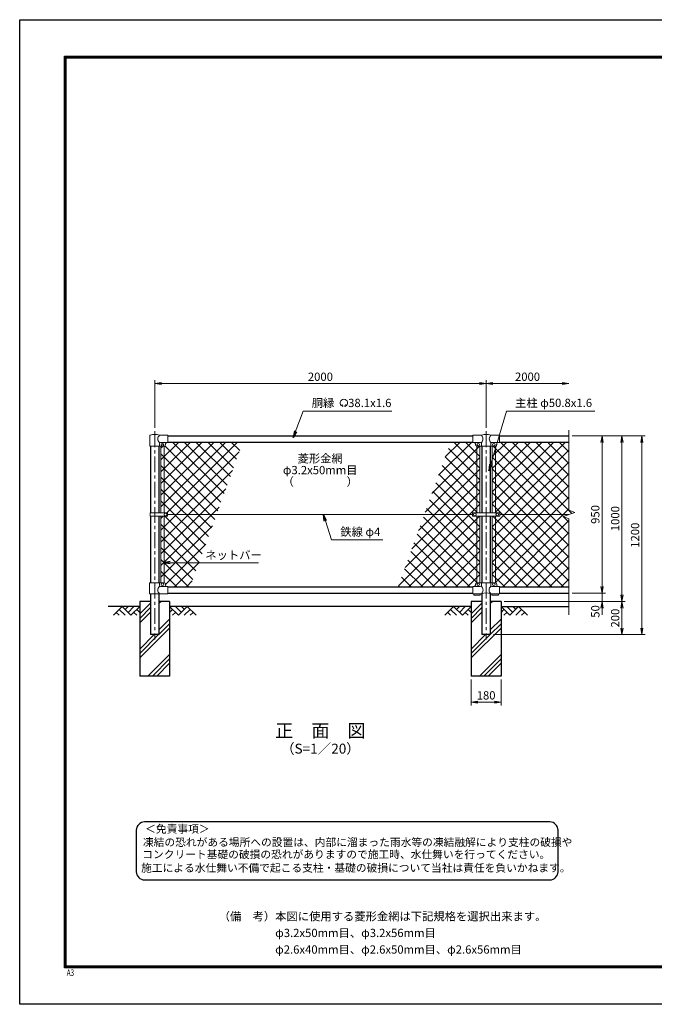
# Model space of a CAD drawing. Units: millimetres. Extents: x 0 to 8400, y 0 to 5940.
# Drawn here: x 0 to 3830, y 0 to 5940 of the extents above; entities that cross this region are included whole.
import ezdxf
from ezdxf.enums import TextEntityAlignment as Align

# ---------------------------------------------------------------- set-up
doc = ezdxf.new("R2010")
doc.units = ezdxf.units.MM
doc.header["$LTSCALE"] = 3
doc.header["$MEASUREMENT"] = 0
doc.linetypes.add('CENTER', pattern=[50.8, 31.75, -6.35, 6.35, -6.35])
for name, color, linetype in [('D-BGD', 7, 'Continuous'), ('D-STR1', 1, 'Continuous'), ('D-STR4', 7, 'Continuous'), ('D-TTL', 2, 'Continuous'), ('D-TTL-TXT', 7, 'Continuous')]:
    doc.layers.add(name, color=color, linetype=linetype)
for name, color, linetype, lineweight in [('D-BMK', 2, 'CENTER', 13), ('D-DCR-HCH', 7, 'Continuous', 13), ('D-STR-DIM', 7, 'Continuous', 13), ('D-STR-TXT', 7, 'Continuous', 13), ('D-STR2', 7, 'Continuous', 13), ('D-STR3', 3, 'Continuous', 13)]:
    doc.layers.add(name, color=color, linetype=linetype, lineweight=lineweight)
doc.styles.add('ROMANSE', font='Romans.shx', dxfattribs={"width": 0.7, "bigfont": 'EXTFONT.SHX'})
doc.styles.add('ゴシック', font='txt')
doc.dimstyles.new('STYLE', dxfattribs={"dimscale": 20, "dimtxt": 2.5, "dimasz": 2, "dimexe": 1, "dimexo": 1, "dimgap": 0.8, "dimtad": 1, "dimdsep": 46, "dimtxsty": 'ゴシック', "dimblk": 'OPEN', "dimcen": 1e-08, "dimclrd": 256, "dimclre": 256, "dimclrt": 256, "dimadec": 0, "dimazin": 2, "dimtfac": 1, "dimtmove": 2, "dimatfit": 3, "dimldrblk": 'OPEN', "dimfxl": 1, "dimtolj": 1, "dimtzin": 0, "dimlwd": -1, "dimlwe": -1, "dimarcsym": 0})
pattern_1 = [(45, (8437, -16708.917), (-35.35534, 35.35534), []), (135, (8437, -16708.917), (-35.35534, -35.35534), [])]

# ---------------------------------------------------------------- blocks, each defined once
blk = doc.blocks.new('_Open')
at = {"color": 0, "linetype": 'ByBlock', "lineweight": -2}
for p, q in [((-1, 0.17), (0, 0)), ((-1, -0.17), (0, 0)), ((0, 0), (-1, 0))]:
    blk.add_line(p, q, dxfattribs=at)
blk = doc.blocks.new('*D11')
at = {"layer": 'D-STR-DIM', "transparency": 16777216}
for p, q in [((2725, 1960), (2725, 1802.7)), ((2905, 1960), (2905, 1802.7)), ((2765, 1822.7), (2865, 1822.7))]:
    blk.add_line(p, q, dxfattribs=at)
at = {"layer": 'D-STR-DIM', "transparency": 16777216, "xscale": 40, "yscale": 40, "zscale": 40, "rotation": 180}
blk.add_blockref('_Open', (2725, 1822.7), dxfattribs=at)
at = {"layer": 'D-STR-DIM', "transparency": 16777216, "xscale": 40, "yscale": 40, "zscale": 40}
blk.add_blockref('_Open', (2905, 1822.7), dxfattribs=at)
at = {"layer": 'D-STR-DIM', "transparency": 16777216, "insert": (2815, 1863.7), "char_height": 50, "attachment_point": 5, "style": 'ゴシック'}
blk.add_mtext('\\A1;180', dxfattribs=at)
blk = doc.blocks.new('*D5')
at = {"layer": 'D-STR-DIM', "transparency": 16777216}
for p, q in [((3515, 2520), (3515, 2560)), ((3335, 2480), (3535, 2480)), ((3515, 2480), (3515, 2430)), ((2925, 2430), (3535, 2430)), ((3515, 2390), (3515, 2350))]:
    blk.add_line(p, q, dxfattribs=at)
at = {"layer": 'D-STR-DIM', "transparency": 16777216, "xscale": 40, "yscale": 40, "zscale": 40}
for p, rotation in [((3515, 2480), 270), ((3515, 2430), 90)]:
    blk.add_blockref('_Open', p, dxfattribs=dict(at, rotation=rotation))
at = {"layer": 'D-STR-DIM', "transparency": 16777216, "insert": (3474, 2370), "char_height": 50, "attachment_point": 5, "rotation": 90, "style": 'ゴシック'}
blk.add_mtext('\\A1;50', dxfattribs=at)
blk = doc.blocks.new('*D6')
at = {"layer": 'D-STR-DIM', "transparency": 16777216}
for p, q in [((3335, 3430), (3535, 3430)), ((3515, 3390), (3515, 2520)), ((3335, 2480), (3535, 2480))]:
    blk.add_line(p, q, dxfattribs=at)
at = {"layer": 'D-STR-DIM', "transparency": 16777216, "xscale": 40, "yscale": 40, "zscale": 40}
for p, rotation in [((3515, 3430), 90), ((3515, 2480), 270)]:
    blk.add_blockref('_Open', p, dxfattribs=dict(at, rotation=rotation))
at = {"layer": 'D-STR-DIM', "transparency": 16777216, "insert": (3474, 2955), "char_height": 50, "attachment_point": 5, "rotation": 90, "style": 'ゴシック'}
blk.add_mtext('\\A1;950', dxfattribs=at)
blk = doc.blocks.new('*D7')
at = {"layer": 'D-STR-DIM', "transparency": 16777216}
for p, q in [((3335, 3430), (3655, 3430)), ((3635, 3390), (3635, 2470)), ((2925, 2430), (3655, 2430))]:
    blk.add_line(p, q, dxfattribs=at)
at = {"layer": 'D-STR-DIM', "transparency": 16777216, "xscale": 40, "yscale": 40, "zscale": 40}
for p, rotation in [((3635, 3430), 90), ((3635, 2430), 270)]:
    blk.add_blockref('_Open', p, dxfattribs=dict(at, rotation=rotation))
at = {"layer": 'D-STR-DIM', "transparency": 16777216, "insert": (3594, 2930), "char_height": 50, "attachment_point": 5, "rotation": 90, "style": 'ゴシック'}
blk.add_mtext('\\A1;1000', dxfattribs=at)
blk = doc.blocks.new('*D8')
at = {"layer": 'D-STR-DIM', "transparency": 16777216}
for p, q in [((3335, 3430), (3775, 3430)), ((3755, 3390), (3755, 2270)), ((2860.4, 2230), (3775, 2230))]:
    blk.add_line(p, q, dxfattribs=at)
at = {"layer": 'D-STR-DIM', "transparency": 16777216, "xscale": 40, "yscale": 40, "zscale": 40}
for p, rotation in [((3755, 3430), 90), ((3755, 2230), 270)]:
    blk.add_blockref('_Open', p, dxfattribs=dict(at, rotation=rotation))
at = {"layer": 'D-STR-DIM', "transparency": 16777216, "insert": (3714, 2830), "char_height": 50, "attachment_point": 5, "rotation": 90, "style": 'ゴシック'}
blk.add_mtext('\\A1;1200', dxfattribs=at)
blk = doc.blocks.new('*D13')
at = {"layer": 'D-STR-DIM', "transparency": 16777216}
for p, q in [((2925, 2430), (3655, 2430)), ((3635, 2390), (3635, 2270)), ((2860.4, 2230), (3655, 2230))]:
    blk.add_line(p, q, dxfattribs=at)
at = {"layer": 'D-STR-DIM', "transparency": 16777216, "xscale": 40, "yscale": 40, "zscale": 40}
for p, rotation in [((3635, 2430), 90), ((3635, 2230), 270)]:
    blk.add_blockref('_Open', p, dxfattribs=dict(at, rotation=rotation))
at = {"layer": 'D-STR-DIM', "transparency": 16777216, "insert": (3594, 2330), "char_height": 50, "attachment_point": 5, "rotation": 90, "style": 'ゴシック'}
blk.add_mtext('\\A1;200', dxfattribs=at)
blk = doc.blocks.new('*D9')
at = {"layer": 'D-STR-DIM', "transparency": 16777216}
for p, q in [((815, 3477.1), (815, 3765)), ((855, 3745), (2775, 3745)), ((2815, 3477.1), (2815, 3765))]:
    blk.add_line(p, q, dxfattribs=at)
at = {"layer": 'D-STR-DIM', "transparency": 16777216, "xscale": 40, "yscale": 40, "zscale": 40, "rotation": 180}
blk.add_blockref('_Open', (815, 3745), dxfattribs=at)
at = {"layer": 'D-STR-DIM', "transparency": 16777216, "xscale": 40, "yscale": 40, "zscale": 40}
blk.add_blockref('_Open', (2815, 3745), dxfattribs=at)
at = {"layer": 'D-STR-DIM', "transparency": 16777216, "insert": (1815, 3786), "char_height": 50, "attachment_point": 5, "style": 'ゴシック'}
blk.add_mtext('\\A1;2000', dxfattribs=at)
blk = doc.blocks.new('*D10')
at = {"layer": 'D-STR-DIM', "transparency": 16777216}
for p, q in [((2815, 3477.1), (2815, 3765)), ((2855, 3745), (3275, 3745))]:
    blk.add_line(p, q, dxfattribs=at)
at = {"layer": 'D-STR-DIM', "transparency": 16777216, "xscale": 40, "yscale": 40, "zscale": 40, "rotation": 180}
blk.add_blockref('_Open', (2815, 3745), dxfattribs=at)
at = {"layer": 'D-STR-DIM', "transparency": 16777216, "xscale": 40, "yscale": 40, "zscale": 40}
blk.add_blockref('_Open', (3315, 3745), dxfattribs=at)
at = {"layer": 'D-STR-DIM', "transparency": 16777216, "insert": (3065, 3786), "char_height": 50, "attachment_point": 5, "style": 'ゴシック'}
blk.add_mtext('\\A1;2000', dxfattribs=at)

msp = doc.modelspace()

# ---------------------------------------------------------------- hatches: boundary and pattern name
at = {"layer": 'D-DCR-HCH'}
h = msp.add_hatch(dxfattribs=at)
h.set_pattern_fill('PLAST', color=256, scale=600, angle=45)
h.set_pattern_definition([(45, (-3366.5, -92.6), (-106.066, 106.066), []), (45, (-3379.76, -79.35), (-106.066, 106.066), []), (45, (-3393.02, -66.09), (-106.066, 106.066), [])])
h.paths.add_polyline_path([(905.025, 1980), (905.025, 2430), (840.425, 2430), (840.425, 2230), (789.625, 2230), (789.625, 2430), (725.025, 2430), (725.025, 1980)])
h = msp.add_hatch(dxfattribs=at)
h.set_pattern_fill('PLAST', color=256, scale=600, angle=45)
h.set_pattern_definition([(45, (-1366.5, -92.6), (-106.066, 106.066), []), (45, (-1379.76, -79.35), (-106.066, 106.066), []), (45, (-1393.02, -66.09), (-106.066, 106.066), [])])
h.paths.add_polyline_path([(2905.025, 1980), (2905.025, 2430), (2840.425, 2430), (2840.425, 2230), (2789.625, 2230), (2789.625, 2430), (2725.025, 2430), (2725.025, 1980)])
at = {"layer": 'D-STR2'}
h = msp.add_hatch(dxfattribs=at)
h.set_pattern_fill('ANSI37', color=256, scale=400)
h.set_pattern_definition(pattern_1)
h.paths.add_polyline_path([(1187.911, 2955), (892.021, 2955), (892.021, 2944.5), (871.525, 2944.5), (871.525, 2542.887, -0.37076998), (880.025, 2533), (880.025, 2528, 0.41421356), (887.025, 2521), (895.025, 2521), (895.025, 2518), (1028.856, 2518)])
h.paths.add_polyline_path([(1346.966, 3392), (895.025, 3392), (895.025, 3389), (887.025, 3389, 0.54744569), (879.619, 3379.822, -0.45447593), (871.525, 3367.113), (871.525, 2965.499), (892.021, 2965.499), (892.021, 2955), (1187.911, 2955)])
h.paths.add_polyline_path([(871.525, 2944.5), (852.525, 2944.5), (852.525, 2543), (871.525, 2543)])
h.paths.add_polyline_path([(871.525, 2965.499), (852.525, 2965.499), (852.525, 3367), (862.025, 3368, -0.41421356), (854.025, 3376, -1), (870.025, 3376, -0.41421356), (862.025, 3368), (871.525, 3366.812)])
h = msp.add_hatch(dxfattribs=at)
h.set_pattern_fill('ANSI37', color=256, scale=400)
h.set_pattern_definition(pattern_1)
h.paths.add_polyline_path([(2777.525, 3367), (2758.525, 3367), (2758.525, 2965.5), (2777.525, 2965.5)])
h.paths.add_polyline_path([(2777.525, 2944.5), (2758.525, 2944.5), (2758.525, 2543), (2777.525, 2543)])
h.paths.add_polyline_path([(2758.525, 2944.5), (2732.525, 2944.5), (2732.525, 2955), (2442.139, 2955), (2283.085, 2518), (2735.025, 2518), (2735.025, 2521), (2743.025, 2521, 0.54744569), (2750.432, 2530.178, -0.45447593), (2758.525, 2542.887)])
h.paths.add_polyline_path([(2758.525, 3367.113, -0.37076998), (2750.025, 3377), (2750.025, 3382, 0.41421356), (2743.025, 3389), (2735.025, 3389), (2735.025, 3392), (2601.195, 3392), (2442.139, 2955), (2732.525, 2955), (2732.525, 2965.5), (2758.525, 2965.5)])
h = msp.add_hatch(dxfattribs=at)
h.set_pattern_fill('ANSI37', color=256, scale=400)
h.set_pattern_definition(pattern_1)
h.paths.add_polyline_path([(2871.525, 3367), (2852.525, 3367), (2852.525, 2965.5), (2871.525, 2965.5)])
h.paths.add_polyline_path([(3315.025, 3392), (2895.025, 3392), (2895.025, 3389), (2887.025, 3389, 0.54744569), (2879.619, 3379.822, -0.45447593), (2871.525, 3367.113), (2871.525, 2965.5), (2897.525, 2965.5), (2897.525, 2955), (3315.025, 2955), (3350.264, 2967.825), (3315.025, 2980.652)])
h.paths.add_polyline_path([(3315.025, 2929.348), (3279.787, 2942.174), (3315.025, 2955), (2897.525, 2955), (2897.525, 2944.5), (2871.525, 2944.5), (2871.525, 2542.887, -0.37076998), (2880.025, 2533), (2880.025, 2528, 0.41421356), (2887.025, 2521), (2895.025, 2521), (2895.025, 2518), (3315.025, 2518)])
h.paths.add_polyline_path([(2871.525, 2944.5), (2852.525, 2944.5), (2852.525, 2543), (2871.525, 2543)])

# ---------------------------------------------------------------- linework, layer by layer
at = {"layer": 'D-BGD'}
for p, q in [((725.025, 2400), (535.025, 2400)), ((2725.025, 2400), (905.025, 2400)), ((2905.025, 2400), (3315.025, 2400))]:
    msp.add_line(p, q, dxfattribs=at)
at = {"layer": 'D-BMK'}
for p, q in [((815.025, 3457.062), (815.025, 2200)), ((2815.025, 3457.062), (2815.025, 2200))]:
    msp.add_line(p, q, dxfattribs=at)
at = {"layer": 'D-DCR-HCH'}
for p, q in [((618.601, 2400), (565.389, 2346.788)), ((600.864, 2382.263), (636.502, 2346.788)), ((618.601, 2400), (671.813, 2346.788)), ((636.339, 2382.263), (654.076, 2400)), ((654.076, 2364.525), (689.551, 2400)), ((671.813, 2346.788), (725.025, 2400)), ((707.288, 2382.263), (725.025, 2364.606)), ((958.238, 2346.788), (905.025, 2400)), ((922.763, 2382.263), (905.025, 2364.606)), ((975.975, 2364.525), (940.5, 2400)), ((1011.45, 2400), (958.238, 2346.788)), ((993.805, 2382.17), (975.975, 2400)), ((1029.187, 2382.263), (993.549, 2346.788)), ((1011.45, 2400), (1064.662, 2346.788)), ((2618.601, 2400), (2565.389, 2346.788)), ((2600.864, 2382.263), (2636.502, 2346.788)), ((2618.601, 2400), (2671.813, 2346.788)), ((2636.339, 2382.263), (2654.076, 2400)), ((2654.076, 2364.525), (2689.551, 2400)), ((2671.813, 2346.788), (2725.025, 2400)), ((2707.288, 2382.263), (2725.025, 2364.606)), ((2958.238, 2346.788), (2905.025, 2400)), ((2922.763, 2382.263), (2905.025, 2364.606)), ((2975.975, 2364.525), (2940.5, 2400)), ((3011.45, 2400), (2958.238, 2346.788)), ((2993.805, 2382.17), (2975.975, 2400)), ((3029.187, 2382.263), (2993.549, 2346.788)), ((3011.45, 2400), (3064.662, 2346.788)), ((583.127, 2364.525), (600.945, 2346.788)), ((689.551, 2364.525), (707.37, 2346.788)), ((940.5, 2364.525), (922.681, 2346.788)), ((1046.924, 2364.525), (1029.105, 2346.788)), ((2583.127, 2364.525), (2600.945, 2346.788)), ((2689.551, 2364.525), (2707.37, 2346.788)), ((2940.5, 2364.525), (2922.681, 2346.788)), ((3046.924, 2364.525), (3029.105, 2346.788))]:
    msp.add_line(p, q, dxfattribs=at)
at = {"layer": 'D-STR-DIM'}
for p, q in [((3315.025, 3464.26), (3315.025, 2980.652)), ((3350.264, 2967.825), (3315.025, 2980.652)), ((3279.787, 2942.174), (3350.264, 2967.825)), ((3315.025, 2929.348), (3279.787, 2942.174)), ((3315.025, 2929.348), (3315.025, 2350))]:
    msp.add_line(p, q, dxfattribs=at)
at = {"layer": 'D-STR-TXT'}
for p, q in [((1950.343, 3610.873), (1946.198, 3618.053)), ((1962.827, 3610.873), (1966.972, 3618.053))]:
    msp.add_line(p, q, dxfattribs=at)
for centre, radius, start, end in [((1956.585, 3628.035), 22.503, 294.3247761, 245.6752239), ((1948.292, 3609.631), 2.369, 245.6752239, 30), ((1964.879, 3609.631), 2.369, 150, 294.3247761)]:
    msp.add_arc(centre, radius, start, end, dxfattribs=at)
at = {"layer": 'D-STR1'}
for p, q in [((895.025, 3430), (2735.025, 3430)), ((895.025, 3392), (2735.025, 3392)), ((2895.025, 3430), (3315.025, 3430)), ((2895.025, 3392), (3315.025, 3392)), ((789.625, 3367), (789.625, 2965.499)), ((840.425, 3367), (840.425, 2965.499)), ((2789.625, 3367), (2789.625, 2965.5)), ((2840.425, 3367), (2840.425, 2965.5)), ((789.625, 2944.5), (789.625, 2543)), ((840.425, 2944.5), (840.425, 2543)), ((2789.625, 2944.5), (2789.625, 2543)), ((2840.425, 2944.5), (2840.425, 2543)), ((895.025, 2518), (2735.025, 2518)), ((2895.025, 2518), (3315.025, 2518)), ((789.625, 2477), (789.625, 2230)), ((840.425, 2477), (840.425, 2230)), ((895.025, 2480), (2735.025, 2480)), ((2789.625, 2477), (2789.625, 2230)), ((2840.425, 2477), (2840.425, 2230)), ((2895.025, 2480), (3315.025, 2480)), ((840.425, 2230), (789.625, 2230)), ((2840.425, 2230), (2789.625, 2230))]:
    msp.add_line(p, q, dxfattribs=at)
at = {"layer": 'D-STR3'}
for p, q in [((786.475, 3367), (786.475, 3430.692)), ((895.025, 3433), (843.575, 3433)), ((895.025, 3389), (850.575, 3389)), ((895.025, 3433), (895.025, 3389)), ((2735.025, 3433), (2735.025, 3389)), ((2735.025, 3433), (2786.475, 3433)), ((2735.025, 3389), (2781.775, 3389)), ((2843.575, 3433), (2895.025, 3433)), ((2848.275, 3389), (2895.025, 3389)), ((2895.025, 3433), (2895.025, 3389)), ((786.475, 3367), (843.575, 3367)), ((843.575, 3367), (843.575, 3382)), ((843.575, 3367), (870.025, 3367)), ((852.525, 3367), (852.525, 2965.499)), ((871.525, 3367), (871.525, 2965.499)), ((880.025, 3382), (880.025, 3377)), ((2750.025, 3382), (2750.025, 3377)), ((2758.525, 3367), (2758.525, 2965.5)), ((2760.025, 3367), (2870.025, 3367)), ((2777.525, 3367), (2777.525, 2965.5)), ((2786.475, 3384.3), (2786.475, 3367)), ((2843.575, 3384.3), (2843.575, 3367)), ((2852.525, 3367), (2852.525, 2965.5)), ((2871.525, 3367), (2871.525, 2965.5)), ((2880.025, 3382), (2880.025, 3377)), ((787.529, 2944.5), (787.529, 2965.499)), ((892.021, 2965.499), (787.529, 2965.499)), ((892.021, 2944.5), (787.529, 2944.5)), ((852.525, 2944.5), (852.525, 2543)), ((871.525, 2944.5), (871.525, 2542.887)), ((892.021, 2944.5), (892.021, 2965.499)), ((892.021, 2955), (2732.525, 2955)), ((2732.525, 2965.5), (2732.525, 2944.5)), ((2897.525, 2965.5), (2732.525, 2965.5)), ((2897.525, 2944.5), (2732.525, 2944.5)), ((2758.525, 2944.5), (2758.525, 2542.887)), ((2777.525, 2944.5), (2777.525, 2543)), ((2852.525, 2944.5), (2852.525, 2543)), ((2871.525, 2944.5), (2871.525, 2542.887)), ((2897.525, 2965.5), (2897.525, 2944.5)), ((2897.525, 2955), (3315.025, 2955)), ((784.075, 2543), (870.025, 2543)), ((784.075, 2477), (784.075, 2543)), ((843.575, 2543), (843.575, 2528)), ((895.025, 2521), (850.575, 2521)), ((880.025, 2533), (880.025, 2528)), ((895.025, 2521), (895.025, 2477)), ((2735.025, 2521), (2735.025, 2477)), ((2779.475, 2521), (2735.025, 2521)), ((2750.025, 2533), (2750.025, 2528)), ((2760.025, 2543), (2870.025, 2543)), ((2786.475, 2543), (2786.475, 2528)), ((2843.575, 2543), (2843.575, 2528)), ((2895.025, 2521), (2850.575, 2521)), ((2880.025, 2533), (2880.025, 2528)), ((2895.025, 2521), (2895.025, 2477)), ((895.025, 2477), (784.075, 2477)), ((2786.475, 2477), (2735.025, 2477)), ((2740.025, 2477), (2740.025, 2467.7)), ((2780.025, 2467.7), (2740.025, 2467.7)), ((2780.025, 2477), (2780.025, 2467.7)), ((2895.025, 2477), (2843.575, 2477)), ((2850.025, 2477), (2850.025, 2467.7)), ((2890.025, 2467.7), (2850.025, 2467.7)), ((2890.025, 2477), (2890.025, 2467.7))]:
    msp.add_line(p, q, dxfattribs=at)
for centre in [(862.025, 3376), (2768.025, 3376), (2862.025, 3376), (880.022, 2955), (2747.525, 2955), (2882.525, 2955), (862.025, 2534), (2768.025, 2534), (2862.025, 2534)]:
    msp.add_circle(centre, 8, dxfattribs=at)
for centre, radius, start, end in [((789.775, 3430.692), 3.3, 109.2205107, 180), ((815.025, 3358.268), 80, 69.0915974, 109.2205107), ((861.772, 3411), 28.55, 129.5941848, 230.4058152), ((850.575, 3382), 7, 90, 180), ((887.025, 3382), 7, 90, 180), ((2743.025, 3382), 7, 0, 90), ((2781.775, 3384.3), 4.7, 0, 90), ((2815.025, 3358.268), 80, 69.0915974, 110.9084026), ((2765.219, 3411), 30.591, 314.0150324, 45.9849676), ((2864.832, 3411), 30.591, 134.0150324, 225.9849676), ((2848.275, 3384.3), 4.7, 90, 180), ((2887.025, 3382), 7, 90, 180), ((870.025, 3377), 10, 270, 0), ((2760.025, 3377), 10, 180, 270), ((2870.025, 3377), 10, 270, 0), ((861.772, 2499), 28.55, 129.5941848, 230.4058152), ((850.575, 2528), 7, 180, 270), ((870.025, 2533), 10, 0, 90), ((887.025, 2528), 7, 180, 270), ((2743.025, 2528), 7, 270, 0), ((2760.025, 2533), 10, 90, 180), ((2779.475, 2528), 7, 270, 0), ((2767.347, 2499.439), 29.485, 310.4464041, 49.5535959), ((2862.704, 2499.439), 29.485, 130.4464041, 229.5535959), ((2850.575, 2528), 7, 180, 270), ((2870.025, 2533), 10, 0, 90), ((2887.025, 2528), 7, 180, 270), ((2815.025, 2396.514), 85.4, 70.4694678, 109.5305322)]:
    msp.add_arc(centre, radius, start, end, dxfattribs=at)
at = {"layer": 'D-STR4'}
for p, q in [((725.025, 2430), (725.025, 1980)), ((789.625, 2430), (725.025, 2430)), ((905.025, 2430), (840.425, 2430)), ((905.025, 2430), (905.025, 1980)), ((2725.025, 2430), (2725.025, 1980)), ((2789.625, 2430), (2725.025, 2430)), ((2905.025, 2430), (2840.425, 2430)), ((2905.025, 2430), (2905.025, 1980)), ((905.025, 1980), (725.025, 1980)), ((2905.025, 1980), (2725.025, 1980))]:
    msp.add_line(p, q, dxfattribs=at)
at = {"layer": 'D-TTL'}
msp.add_lwpolyline([(0, 5940), (8400, 5940), (8400, 0), (0, 0)], close=True, dxfattribs=at)
at = {"layer": 'D-TTL', "color": 7}
for points in [[(270, 5720), (8130, 5720), (8130, 220), (270, 220)], [(272.5, 5717.5), (8127.5, 5717.5), (8127.5, 222.5), (272.5, 222.5)], [(275, 5715), (8125, 5715), (8125, 225), (275, 225)], [(277.5, 5712.5), (8122.5, 5712.5), (8122.5, 227.5), (277.5, 227.5)], [(280, 5710), (8120, 5710), (8120, 230), (280, 230)]]:
    msp.add_lwpolyline(points, close=True, dxfattribs=at)
at = {"layer": 'D-TTL-TXT', "color": 2}
msp.add_lwpolyline([(3199.316, 750.147, 0.41421356), (3249.316, 800.147), (3249.316, 1050.147, 0.41421356), (3199.316, 1100.147), (753.766, 1100.147, 0.41421356), (703.766, 1050.147), (703.766, 800.147, 0.41421356), (753.766, 750.147)], format="xyb", close=True, dxfattribs=at)

# ---------------------------------------------------------------- texts
at = {"layer": 'D-STR-TXT', "style": 'ゴシック'}
for s, p in [('胴縁 \u300038.1x1.6', (1762.484, 3603.035)), ('主柱 φ50.8x1.6', (2989.899, 3603.264)), ('鉄線 φ4', (1935.076, 2825.492)), ('ネットバー', (1120.342, 2685.108))]:
    msp.add_text(s, height=50, dxfattribs=at).set_placement(p)
for s, p in [('菱形金網', (1813.775, 3286.402)), ('φ3.2x50mm目', (1813.775, 3216.402)), ('（\u3000\u3000   \u3000\u3000）', (1813.775, 3146.402))]:
    msp.add_text(s, height=50, dxfattribs=at).set_placement(p, align=Align.MIDDLE)
at = {"layer": 'D-TTL', "color": 7, "style": 'ROMANSE', "width": 0.7}
msp.add_text('A3', height=40, dxfattribs=at).set_placement((283.912, 170.59))
at = {"layer": 'D-TTL-TXT', "style": 'ゴシック'}
for s, height, p in [('正\u3000面\u3000図', 80, (1815.025, 1640.35)), ('（S=1／20）', 60, (1815.025, 1534.62))]:
    msp.add_text(s, height=height, dxfattribs=at).set_placement(p, align=Align.MIDDLE)
for s, p in [('＜免責事項＞ \u3000\u3000', (757.472, 1034.757)), ('凍結の恐れがある場所への設置は、内部に溜まった雨水等の凍結融解により支柱の破損や', (743.948, 954.261)), ('コンクリート基礎の破損の恐れがありますので施工時、水仕舞いを行ってください。', (739.838, 880.837)), ('施工による水仕舞い不備で起こる支柱・基礎の破損について当社は責任を負いかねます。 ', (732.846, 799.345))]:
    msp.add_text(s, height=47.5, dxfattribs=at).set_placement(p)
at = {"layer": 'D-TTL-TXT', "linetype": 'Continuous', "style": 'ゴシック'}
for s, p in [('（備\u3000考）本図に使用する菱形金網は下記規格を選択出来ます。', (1200.884, 505.649)), ('\u3000\u3000\u3000\u3000\u3000φ3.2x50mm目、φ3.2x56mm目', (1200.884, 405.649)), ('\u3000\u3000\u3000\u3000\u3000φ2.6x40mm目、φ2.6x50mm目、φ2.6x56mm目', (1200.884, 305.649))]:
    msp.add_text(s, height=50, dxfattribs=at).set_placement(p)

# ---------------------------------------------------------------- dimensions: what is measured, and where the dimension line sits
at = {"layer": 'D-STR-DIM'}
for base, p1, p2, picture, middle in [((2815.025, 3745), (815.025, 3457.062), (2815.025, 3457.062), '*D9', (1815.025, 3786)), ((2905.025, 1822.684), (2725.025, 1980), (2905.025, 1980), '*D11', (2815.025, 1863.684))]:
    dim = msp.add_linear_dim(base=base, p1=p1, p2=p2, dimstyle='STYLE', dxfattribs=at)
    dim.commit()
    dim.dimension.update_dxf_attribs({"geometry": picture, "text_midpoint": middle})
dim = msp.add_linear_dim(base=(3315.025, 3745), p1=(2815.025, 3457.062), p2=(3315.025, 3457.062), text='2000', dimstyle='STYLE', override={"dimse2": 1}, dxfattribs=at)
dim.commit()
dim.dimension.update_dxf_attribs({"geometry": '*D10', "text_midpoint": (3065.025, 3786)})
for base, p1, p2, picture, middle in [((3755.025, 2230), (3315.025, 3430), (2840.425, 2230), '*D8', (3714.025, 2830)), ((3635.025, 2430), (3315.025, 3430), (2905.025, 2430), '*D7', (3594.025, 2930)), ((3515.025, 2480), (3315.025, 3430), (3315.025, 2480), '*D6', (3474.025, 2955)), ((3635.025, 2230), (2905.025, 2430), (2840.425, 2230), '*D13', (3594.025, 2330))]:
    dim = msp.add_linear_dim(base=base, p1=p1, p2=p2, angle=90, dimstyle='STYLE', dxfattribs=at)
    dim.commit()
    dim.dimension.update_dxf_attribs({"geometry": picture, "text_midpoint": middle})
dim = msp.add_linear_dim(base=(3515.025, 2430), p1=(3315.025, 2480), p2=(2905.025, 2430), angle=90, dimstyle='STYLE', dxfattribs=at)
dim.commit()
dim.dimension.update_dxf_attribs({"geometry": '*D5', "text_midpoint": (3474.025, 2370), "dimtype": 160})

# ---------------------------------------------------------------- leaders
at = {"layer": 'D-STR-TXT'}
for points in [[(1651.197, 3419.561), (1710.545, 3578), (2246.842, 3578)], [(2831.122, 3218.469), (2938.975, 3578), (3470.639, 3578)], [(1832.662, 2955), (1881.36, 2801.37), (2192.69, 2801.37)], [(867.782, 2663.905), (1440.9, 2663.905)]]:
    msp.add_leader(points, dimstyle='STYLE', override={"dimgap": 0.8, "dimtad": 1}, dxfattribs=at)

doc.saveas('drawing.dxf')
